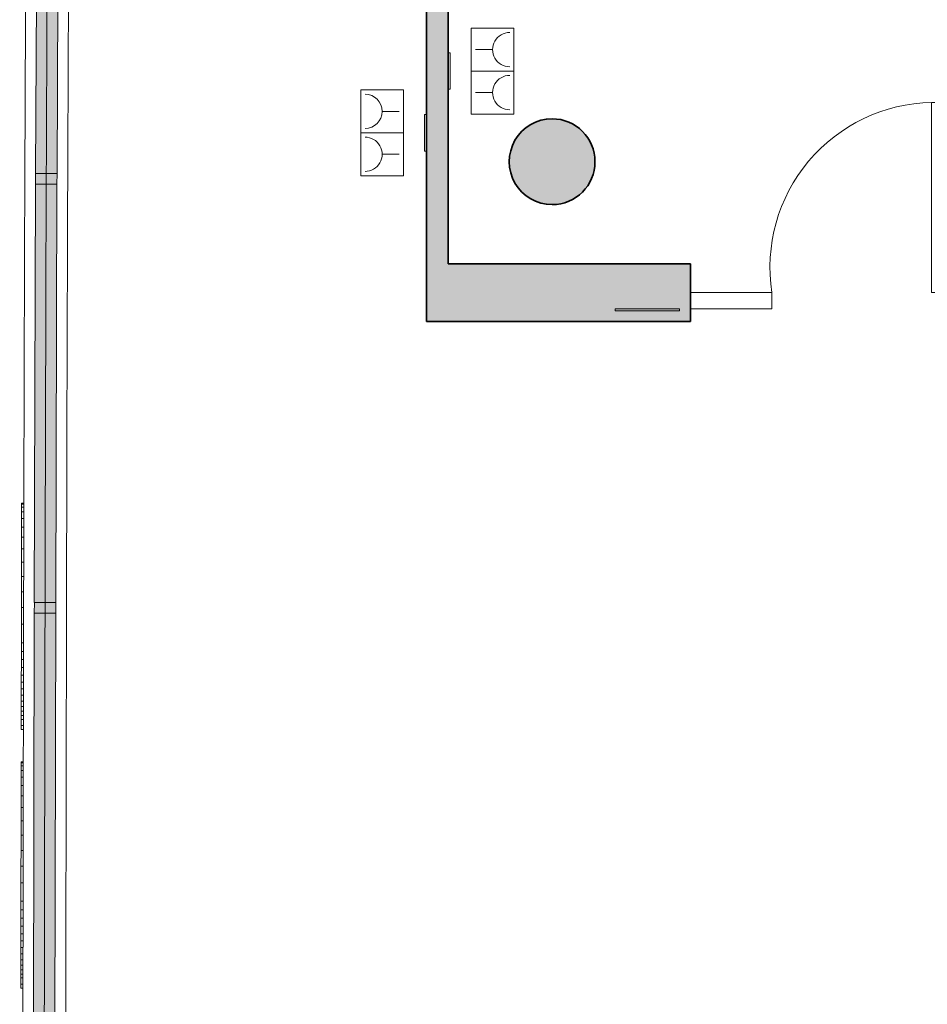
# Model space of a CAD drawing. Units: metres. Extents: x 427605 to 427649, y 4578423 to 4578567.
# Drawn here: x 427606 to 427611, y 4578510 to 4578515 of the extents above; entities that cross this region are included whole.
import ezdxf

# ---------------------------------------------------------------- set-up
doc = ezdxf.new("R2010")
doc.units = ezdxf.units.M
for name, color, linetype, lineweight in [('GV_CC 3 - 00-Auxiliar', 7, 'Continuous', 9), ('GV_CC 3 - 00-Auxiliar Joinery', 251, 'Continuous', 9), ('GV_CC 3 - 1-Joinery', 4, 'Continuous', 9), ('GV_CC 3 - 1-Partition Wall', 2, 'Continuous', 35), ('GV_CC 3 - 1-Pillar', 6, 'Continuous', 35), ('GV_CC 3 - 1-Wall', 3, 'Continuous', 35), ('GV_CC 3 - 13-Signage', 251, 'Continuous', 9), ('GV_CC 3 - 2-Hatch Walls', 252, 'Continuous', 9), ('GV_CC 3 - 2-Projection', 251, 'Continuous', 9), ('GV_CC 3 - 4-Hatch Pillars', 252, 'Continuous', 9), ('GV_CC 3 - 5-Symbology MEP', 1, 'Continuous', 9), ('GV_CC 3 - 6-Electric Elements', 192, 'Continuous', 5)]:
    doc.layers.add(name, color=color, linetype=linetype, lineweight=lineweight)

# ---------------------------------------------------------------- blocks, each defined once
blk = doc.blocks.new('System Panel - A-WALL-CURTAIN-Paves-5696907-DWG_CC3_P2_R1270')
at = {"layer": 'GV_CC 3 - 00-Auxiliar Joinery'}
blk.add_hatch(color=256, dxfattribs=at).paths.add_polyline_path([(-0.975, 0.05), (-0.975, -0.05), (0.975, -0.05), (0.975, 0.05), (-0.6959, 0.05)], flags=0)
at = {"layer": 'GV_CC 3 - 1-Joinery'}
for p, q in [((0.975, 0.05), (-0.975, 0.05)), ((-0.975, 0.05), (-0.975, -0.05)), ((0.975, -0.05), (0.975, 0.05)), ((-0.975, -0.05), (0.975, -0.05))]:
    blk.add_line(p, q, dxfattribs=at)
blk = doc.blocks.new('Rectangular Mullion - 50mm x 100mm-5696905-DWG_CC3_P2_R1270')
at = {"layer": 'GV_CC 3 - 00-Auxiliar Joinery'}
blk.add_hatch(color=256, dxfattribs=at).paths.add_polyline_path([(-0.025, -0.05), (-0.025, 0.05), (0.025, 0.05), (0.025, -0.05)], flags=0)
at = {"layer": 'GV_CC 3 - 1-Joinery'}
for p, q in [((-0.025, 0.05), (0.025, 0.05)), ((-0.025, -0.05), (-0.025, 0.05)), ((0.025, 0.05), (0.025, -0.05)), ((0.025, -0.05), (-0.025, -0.05))]:
    blk.add_line(p, q, dxfattribs=at)
blk = doc.blocks.new('S-WALL-BLDG-CONC-200_Envà_Int_1 - S-WALL-BLDG-CONC-200_Envà_Int_1-5684015-DWG_CC3_P2_R1270')
at = {"layer": 'GV_CC 3 - 2-Projection'}
for points, knots in [([(-18.61, 61.1017), (-18.8318, 61.1072), (-23.3376, 61.2197), (-27.8435, 61.3321), (-32.3211, 61.433), (-36.7988, 61.5339), (-43.2858, 61.6245), (-49.7729, 61.7152), (-56.2563, 61.7624), (-62.7397, 61.8095), (-66.0074, 61.8153), (-69.2752, 61.8212), (-72.5439, 61.827), (-75.8107, 61.8329), (-75.9736, 61.8321), (-79.079, 61.8169), (-82.3476, 61.801), (-85.6197, 61.7851), (-88.8873, 61.7691), (-92.1327, 61.721), (-95.3778, 61.6729), (-101.8683, 61.5766), (-106.458, 61.4944), (-111.0477, 61.4123), (-115.6322, 61.2973), (-120.2167, 61.1824)], [0, 0, 0, 0, 10.101005, 24.857485, 39.582809, 56.473914, 75.561955, 96.842513, 118.11865, 135.873384, 150.111227, 160.833143, 171.554097, 178.879593, 186.026583, 193.175504, 203.724688, 214.451246, 225.152936, 235.82532, 250.023066, 265.691307, 282.830554, 297.886153, 312.936789, 312.936789, 312.936789, 312.936789]), ([(-120.2167, 61.1824), (-115.6322, 61.2973), (-111.0477, 61.4123), (-106.458, 61.4944), (-101.8683, 61.5766), (-95.3778, 61.6729), (-92.1327, 61.721), (-88.8873, 61.7691), (-85.6197, 61.7851), (-82.3476, 61.801), (-79.079, 61.8169), (-75.9736, 61.8321), (-75.8107, 61.8329), (-72.5439, 61.827), (-69.2752, 61.8212), (-66.0074, 61.8153), (-62.7397, 61.8095), (-56.2563, 61.7624), (-49.7729, 61.7152), (-43.2858, 61.6245), (-36.7988, 61.5339), (-32.3211, 61.433), (-27.8435, 61.3321), (-23.3376, 61.2197), (-18.8318, 61.1072), (-18.61, 61.1017)], [-312.936789, -312.936789, -312.936789, -312.936789, -297.886153, -282.830554, -265.691307, -250.023066, -235.82532, -225.152936, -214.451246, -203.724688, -193.175504, -186.026583, -178.879593, -171.554097, -160.833143, -150.111227, -135.873384, -118.11865, -96.842513, -75.561955, -56.473914, -39.582809, -24.857485, -10.101005, 0, 0, 0, 0]), ([(-18.61, 61.1017), (-18.8318, 61.1072), (-23.3376, 61.2197), (-27.8435, 61.3321), (-32.3211, 61.433), (-36.7988, 61.5339), (-43.2858, 61.6245), (-49.7729, 61.7152), (-56.2563, 61.7624), (-62.7397, 61.8095), (-66.0074, 61.8153), (-69.2752, 61.8212), (-72.5439, 61.827), (-75.8107, 61.8329), (-75.9736, 61.8321), (-79.079, 61.8169), (-82.3476, 61.801), (-85.6197, 61.7851), (-88.8873, 61.7691), (-92.1327, 61.721), (-95.3778, 61.6729), (-101.8683, 61.5766), (-106.458, 61.4944), (-111.0477, 61.4123), (-115.6322, 61.2973), (-120.2167, 61.1824)], [0, 0, 0, 0, 10.101005, 24.857485, 39.582809, 56.473914, 75.561955, 96.842513, 118.11865, 135.873384, 150.111227, 160.833143, 171.554097, 178.879593, 186.026583, 193.175504, 203.724688, 214.451246, 225.152936, 235.82532, 250.023066, 265.691307, 282.830554, 297.886153, 312.936789, 312.936789, 312.936789, 312.936789]), ([(-120.2167, 61.1824), (-115.6322, 61.2973), (-111.0477, 61.4123), (-106.458, 61.4944), (-101.8683, 61.5766), (-95.3778, 61.6729), (-92.1327, 61.721), (-88.8873, 61.7691), (-85.6197, 61.7851), (-82.3476, 61.801), (-79.079, 61.8169), (-75.9736, 61.8321), (-75.8107, 61.8329), (-72.5439, 61.827), (-69.2752, 61.8212), (-66.0074, 61.8153), (-62.7397, 61.8095), (-56.2563, 61.7624), (-49.7729, 61.7152), (-43.2858, 61.6245), (-36.7988, 61.5339), (-32.3211, 61.433), (-27.8435, 61.3321), (-23.3376, 61.2197), (-18.8318, 61.1072), (-18.61, 61.1017)], [-312.936789, -312.936789, -312.936789, -312.936789, -297.886153, -282.830554, -265.691307, -250.023066, -235.82532, -225.152936, -214.451246, -203.724688, -193.175504, -186.026583, -178.879593, -171.554097, -160.833143, -150.111227, -135.873384, -118.11865, -96.842513, -75.561955, -56.473914, -39.582809, -24.857485, -10.101005, 0, 0, 0, 0]), ([(-120.2171, 60.9823), (-115.6326, 61.0973), (-111.0481, 61.2122), (-106.4584, 61.2944), (-101.8687, 61.3765), (-95.3782, 61.4728), (-92.1331, 61.5209), (-88.8876, 61.5691), (-85.6201, 61.585), (-82.3479, 61.601), (-79.0794, 61.6169), (-75.974, 61.632), (-75.811, 61.6328), (-72.5442, 61.627), (-69.2756, 61.6211), (-66.0078, 61.6153), (-62.7401, 61.6095), (-56.2566, 61.5623), (-49.7732, 61.5152), (-43.2862, 61.4245), (-36.7991, 61.3338), (-32.3215, 61.233), (-27.8438, 61.1321), (-23.3379, 61.0196), (-18.8321, 60.9071), (-18.6103, 60.9016)], [0, 0, 0, 0, 15.050637, 30.106235, 47.245482, 62.913723, 77.111469, 87.783853, 98.485543, 109.212101, 119.761285, 126.910206, 134.057196, 141.382692, 152.103646, 162.825562, 177.063406, 194.818139, 216.094276, 237.374834, 256.462875, 273.35398, 288.079304, 302.835784, 312.936789, 312.936789, 312.936789, 312.936789]), ([(-18.6103, 60.9016), (-18.8321, 60.9071), (-23.3379, 61.0196), (-27.8438, 61.1321), (-32.3215, 61.233), (-36.7991, 61.3338), (-43.2862, 61.4245), (-49.7732, 61.5152), (-56.2566, 61.5623), (-62.7401, 61.6095), (-66.0078, 61.6153), (-69.2756, 61.6211), (-72.5442, 61.627), (-75.811, 61.6328), (-75.974, 61.632), (-79.0794, 61.6169), (-82.3479, 61.601), (-85.6201, 61.585), (-88.8876, 61.5691), (-92.1331, 61.5209), (-95.3782, 61.4728), (-101.8687, 61.3765), (-106.4584, 61.2944), (-111.0481, 61.2122), (-115.6326, 61.0973), (-120.2171, 60.9823)], [-312.936789, -312.936789, -312.936789, -312.936789, -302.835784, -288.079304, -273.35398, -256.462875, -237.374834, -216.094276, -194.818139, -177.063406, -162.825562, -152.103646, -141.382692, -134.057196, -126.910206, -119.761285, -109.212101, -98.485543, -87.783853, -77.111469, -62.913723, -47.245482, -30.106235, -15.050637, 0, 0, 0, 0]), ([(-120.2171, 60.9823), (-115.6326, 61.0973), (-111.0481, 61.2122), (-106.4584, 61.2944), (-101.8687, 61.3765), (-95.3782, 61.4728), (-92.1331, 61.5209), (-88.8876, 61.5691), (-85.6201, 61.585), (-82.3479, 61.601), (-79.0794, 61.6169), (-75.974, 61.632), (-75.811, 61.6328), (-72.5442, 61.627), (-69.2756, 61.6211), (-66.0078, 61.6153), (-62.7401, 61.6095), (-56.2566, 61.5623), (-49.7732, 61.5152), (-43.2862, 61.4245), (-36.7991, 61.3338), (-32.3215, 61.233), (-27.8438, 61.1321), (-23.3379, 61.0196), (-18.8321, 60.9071), (-18.6103, 60.9016)], [0, 0, 0, 0, 15.050637, 30.106235, 47.245482, 62.913723, 77.111469, 87.783853, 98.485543, 109.212101, 119.761285, 126.910206, 134.057196, 141.382692, 152.103646, 162.825562, 177.063406, 194.818139, 216.094276, 237.374834, 256.462875, 273.35398, 288.079304, 302.835784, 312.936789, 312.936789, 312.936789, 312.936789]), ([(-18.6103, 60.9016), (-18.8321, 60.9071), (-23.3379, 61.0196), (-27.8438, 61.1321), (-32.3215, 61.233), (-36.7991, 61.3338), (-43.2862, 61.4245), (-49.7732, 61.5152), (-56.2566, 61.5623), (-62.7401, 61.6095), (-66.0078, 61.6153), (-69.2756, 61.6211), (-72.5442, 61.627), (-75.811, 61.6328), (-75.974, 61.632), (-79.0794, 61.6169), (-82.3479, 61.601), (-85.6201, 61.585), (-88.8876, 61.5691), (-92.1331, 61.5209), (-95.3782, 61.4728), (-101.8687, 61.3765), (-106.4584, 61.2944), (-111.0481, 61.2122), (-115.6326, 61.0973), (-120.2171, 60.9823)], [-312.936789, -312.936789, -312.936789, -312.936789, -302.835784, -288.079304, -273.35398, -256.462875, -237.374834, -216.094276, -194.818139, -177.063406, -162.825562, -152.103646, -141.382692, -134.057196, -126.910206, -119.761285, -109.212101, -98.485543, -87.783853, -77.111469, -62.913723, -47.245482, -30.106235, -15.050637, 0, 0, 0, 0])]:
    blk.add_open_spline(points, degree=3, knots=knots, dxfattribs=at)
blk = doc.blocks.new('PV3-EP-ARC_2020_rvt-1-DWG_CC3_P2_R1270')
at = {"layer": 'GV_CC 3 - 00-Auxiliar'}
blk.add_open_spline([(427606.9521, 4578543.9592), (427606.9283, 4578542.8837), (427606.8688, 4578540.0503), (427606.7862, 4578534.1456), (427606.6956, 4578527.6586), (427606.6484, 4578521.1751), (427606.6013, 4578514.6917), (427606.5954, 4578511.424), (427606.5896, 4578508.1562), (427606.5837, 4578504.8876), (427606.5779, 4578501.6208), (427606.5787, 4578501.4578), (427606.5938, 4578498.3524), (427606.6098, 4578495.0839), (427606.6257, 4578491.8117), (427606.6416, 4578488.5442), (427606.6898, 4578485.2987), (427606.7379, 4578482.0537), (427606.8342, 4578475.5632), (427606.9007, 4578471.8464), (427606.9407, 4578469.6113), (427606.952, 4578469.0087)], degree=3, knots=[44.722991, 44.722991, 44.722991, 44.722991, 56.473914, 75.561955, 96.842513, 118.11865, 135.873384, 150.111227, 160.833143, 171.554097, 178.879593, 186.026583, 193.175504, 203.724688, 214.451246, 225.152936, 235.82532, 250.023066, 265.691307, 282.830554, 288.782973, 288.782973, 288.782973, 288.782973], dxfattribs=at)
at = {"layer": 'GV_CC 3 - 13-Signage'}
for p, q in [((427606.4872, 4578512.4445), (427606.4873, 4578512.449)), ((427606.4872, 4578512.4311), (427606.4872, 4578512.4445)), ((427606.4975, 4578512.4445), (427606.4872, 4578512.4445)), ((427606.4872, 4578512.4088), (427606.4872, 4578512.4311)), ((427606.4975, 4578512.4311), (427606.4872, 4578512.4311)), ((427606.4975, 4578512.449), (427606.4873, 4578512.449)), ((427606.4871, 4578512.3776), (427606.4872, 4578512.4088)), ((427606.4974, 4578512.4088), (427606.4872, 4578512.4088)), ((427606.4871, 4578512.3382), (427606.4871, 4578512.3776)), ((427606.4974, 4578512.3776), (427606.4871, 4578512.3776)), ((427606.487, 4578512.2912), (427606.4871, 4578512.3382)), ((427606.4973, 4578512.3381), (427606.4871, 4578512.3382)), ((427606.4869, 4578512.2367), (427606.487, 4578512.2912)), ((427606.4972, 4578512.2912), (427606.487, 4578512.2912)), ((427606.4868, 4578512.1747), (427606.4869, 4578512.2367)), ((427606.497, 4578512.2367), (427606.4869, 4578512.2367)), ((427606.4866, 4578512.1073), (427606.4868, 4578512.1747)), ((427606.4969, 4578512.1747), (427606.4868, 4578512.1747)), ((427606.4865, 4578512.0365), (427606.4866, 4578512.1073)), ((427606.4968, 4578512.1072), (427606.4866, 4578512.1073)), ((427606.4864, 4578511.9625), (427606.4865, 4578512.0365)), ((427606.4966, 4578512.0365), (427606.4865, 4578512.0365)), ((427606.4862, 4578511.8851), (427606.4864, 4578511.9625)), ((427606.4965, 4578511.9624), (427606.4864, 4578511.9625)), ((427606.4861, 4578511.7989), (427606.4862, 4578511.8851)), ((427606.4963, 4578511.8851), (427606.4862, 4578511.8851)), ((427606.486, 4578511.7585), (427606.4861, 4578511.7989)), ((427606.4961, 4578511.7989), (427606.4861, 4578511.7989)), ((427606.4859, 4578511.7199), (427606.486, 4578511.7585)), ((427606.4961, 4578511.7585), (427606.486, 4578511.7585)), ((427606.4859, 4578511.683), (427606.4859, 4578511.7199)), ((427606.496, 4578511.7199), (427606.4859, 4578511.7199)), ((427606.4858, 4578511.648), (427606.4859, 4578511.683)), ((427606.4959, 4578511.683), (427606.4859, 4578511.683)), ((427606.4857, 4578511.5833), (427606.4858, 4578511.6147)), ((427606.4858, 4578511.6147), (427606.4858, 4578511.648)), ((427606.4958, 4578511.648), (427606.4858, 4578511.648)), ((427606.4958, 4578511.6147), (427606.4858, 4578511.6147)), ((427606.4857, 4578511.5539), (427606.4857, 4578511.5833)), ((427606.4957, 4578511.5833), (427606.4857, 4578511.5833)), ((427606.4856, 4578511.5268), (427606.4857, 4578511.5539)), ((427606.4856, 4578511.502), (427606.4856, 4578511.5268)), ((427606.4956, 4578511.5268), (427606.4856, 4578511.5268)), ((427606.4957, 4578511.5539), (427606.4857, 4578511.5539)), ((427606.4855, 4578511.4796), (427606.4856, 4578511.502)), ((427606.4855, 4578511.4595), (427606.4855, 4578511.4796)), ((427606.4955, 4578511.4796), (427606.4855, 4578511.4796)), ((427606.4956, 4578511.502), (427606.4856, 4578511.502)), ((427606.4854, 4578511.413), (427606.4855, 4578511.4417)), ((427606.4855, 4578511.4417), (427606.4855, 4578511.4595)), ((427606.4955, 4578511.4594), (427606.4855, 4578511.4595)), ((427606.4955, 4578511.4416), (427606.4855, 4578511.4417)), ((427606.4854, 4578511.3942), (427606.4854, 4578511.413)), ((427606.4954, 4578511.413), (427606.4854, 4578511.413)), ((427606.4954, 4578511.3942), (427606.4854, 4578511.3942)), ((427606.4851, 4578511.239), (427606.4851, 4578511.2435)), ((427606.4951, 4578511.2435), (427606.4851, 4578511.2435)), ((427606.4851, 4578511.2257), (427606.4851, 4578511.239)), ((427606.4951, 4578511.239), (427606.4851, 4578511.239)), ((427606.485, 4578511.2034), (427606.4851, 4578511.2257)), ((427606.485, 4578511.1721), (427606.485, 4578511.2034)), ((427606.495, 4578511.2033), (427606.485, 4578511.2034)), ((427606.4951, 4578511.2256), (427606.4851, 4578511.2257)), ((427606.4849, 4578511.1327), (427606.485, 4578511.1721)), ((427606.495, 4578511.1721), (427606.485, 4578511.1721)), ((427606.4848, 4578511.0857), (427606.4849, 4578511.1327)), ((427606.4949, 4578511.1327), (427606.4849, 4578511.1327)), ((427606.4847, 4578511.0312), (427606.4848, 4578511.0857)), ((427606.4948, 4578511.0857), (427606.4848, 4578511.0857)), ((427606.4846, 4578510.9692), (427606.4847, 4578511.0312)), ((427606.4947, 4578511.0312), (427606.4847, 4578511.0312)), ((427606.4845, 4578510.9018), (427606.4846, 4578510.9692)), ((427606.4946, 4578510.9692), (427606.4846, 4578510.9692)), ((427606.4844, 4578510.831), (427606.4845, 4578510.9018)), ((427606.4945, 4578510.9018), (427606.4845, 4578510.9018)), ((427606.4842, 4578510.757), (427606.4844, 4578510.831)), ((427606.4944, 4578510.831), (427606.4844, 4578510.831)), ((427606.4841, 4578510.6796), (427606.4842, 4578510.757)), ((427606.4942, 4578510.757), (427606.4842, 4578510.757)), ((427606.4839, 4578510.5934), (427606.4841, 4578510.6796)), ((427606.4941, 4578510.6796), (427606.4841, 4578510.6796)), ((427606.4838, 4578510.5144), (427606.4839, 4578510.553)), ((427606.4839, 4578510.553), (427606.4839, 4578510.5934)), ((427606.4939, 4578510.5934), (427606.4839, 4578510.5934)), ((427606.4939, 4578510.553), (427606.4839, 4578510.553)), ((427606.4837, 4578510.4776), (427606.4838, 4578510.5144)), ((427606.4938, 4578510.5144), (427606.4838, 4578510.5144)), ((427606.4837, 4578510.4425), (427606.4837, 4578510.4776)), ((427606.4937, 4578510.4776), (427606.4837, 4578510.4776)), ((427606.4836, 4578510.4093), (427606.4837, 4578510.4425)), ((427606.4937, 4578510.4425), (427606.4837, 4578510.4425)), ((427606.4835, 4578510.3484), (427606.4836, 4578510.3778)), ((427606.4836, 4578510.3778), (427606.4836, 4578510.4093)), ((427606.4936, 4578510.4093), (427606.4836, 4578510.4093)), ((427606.4936, 4578510.3778), (427606.4836, 4578510.3778)), ((427606.4834, 4578510.3213), (427606.4835, 4578510.3484)), ((427606.4834, 4578510.2965), (427606.4834, 4578510.3213)), ((427606.4934, 4578510.3213), (427606.4834, 4578510.3213)), ((427606.4935, 4578510.3484), (427606.4835, 4578510.3484)), ((427606.4833, 4578510.254), (427606.4834, 4578510.2741)), ((427606.4834, 4578510.2741), (427606.4834, 4578510.2965)), ((427606.4934, 4578510.2965), (427606.4834, 4578510.2965)), ((427606.4934, 4578510.2741), (427606.4834, 4578510.2741)), ((427606.4832, 4578510.2076), (427606.4833, 4578510.2362)), ((427606.4833, 4578510.2362), (427606.4833, 4578510.254)), ((427606.4933, 4578510.254), (427606.4833, 4578510.254)), ((427606.4933, 4578510.2362), (427606.4833, 4578510.2362)), ((427606.4832, 4578510.1887), (427606.4832, 4578510.2076)), ((427606.4932, 4578510.2075), (427606.4832, 4578510.2076)), ((427606.4932, 4578510.1887), (427606.4832, 4578510.1887))]:
    blk.add_line(p, q, dxfattribs=at)
for name, p, rotation in [('S-WALL-BLDG-CONC-200_Envà_Int_1 - S-WALL-BLDG-CONC-200_Envà_Int_1-5684015-DWG_CC3_P2_R1270', (427668.3108, 4578577.4316), 90.00000000000026), ('System Panel - A-WALL-CURTAIN-Paves-5696907-DWG_CC3_P2_R1270', (427606.6073, 4578514.9616), 269.7090882380121), ('System Panel - A-WALL-CURTAIN-Paves-5696907-DWG_CC3_P2_R1270', (427606.5993, 4578512.9616), 269.8348049457953), ('System Panel - A-WALL-CURTAIN-Paves-5696907-DWG_CC3_P2_R1270', (427606.5946, 4578510.9616), 269.895441700318)]:
    blk.add_blockref(name, p, dxfattribs=dict(rotation=rotation))
at = {"extrusion": (0, 0, -1)}
for p, rotation in [((-427606.6022, 4578513.9616), 270.2270651871062), ((-427606.5965, 4578511.9616), 270.1164013091965)]:
    blk.add_blockref('Rectangular Mullion - 50mm x 100mm-5696905-DWG_CC3_P2_R1270', p, dxfattribs=dict(at, rotation=rotation))
blk = doc.blocks.new('CC3-EP-STR_rvt-1-DWG_CC3_P2_R1270')
at = {"layer": 'GV_CC 3 - 4-Hatch Pillars'}
blk.add_hatch(color=256, dxfattribs=at).paths.add_polyline_path([(427609.1601, 4578514.017), (427609.1601, 4578514.0652), (427609.1485, 4578514.112), (427609.1261, 4578514.1547), (427609.0936, 4578514.1912), (427609.0545, 4578514.2182), (427609.0094, 4578514.2353), (427608.9615, 4578514.2411), (427608.9137, 4578514.2353), (427608.8686, 4578514.2182), (427608.8289, 4578514.1908), (427608.7969, 4578514.1547), (427608.7745, 4578514.112), (427608.763, 4578514.0644), (427608.763, 4578514.017), (427608.7745, 4578513.9702), (427608.7969, 4578513.9275), (427608.8289, 4578513.8914), (427608.8686, 4578513.864), (427608.9137, 4578513.8469), (427608.9615, 4578513.8411), (427609.0094, 4578513.8469), (427609.0545, 4578513.864), (427609.0942, 4578513.8914), (427609.1261, 4578513.9275), (427609.1485, 4578513.9702)], flags=0)
at = {"layer": 'GV_CC 3 - 1-Pillar'}
for major_axis, start_param, end_param in [((0.2, 0), 1.570796, 4.712389), ((0, 0.2), 3.141593, 6.283185)]:
    blk.add_ellipse((427608.9615, 4578514.0411), major_axis=major_axis, ratio=1, start_param=start_param, end_param=end_param, dxfattribs=at)
blk = doc.blocks.new('EI-ELEC-EQPM-UNDF-TomasFuerzaDatos - IE20FUE_TomaMonofasica_2F_Pared-V11-DWG_CC3_P2_R1270')
at = {"layer": 'GV_CC 3 - 6-Electric Elements'}
for p, q in [((-0.085, 0.005), (-0.085, -0.005)), ((0.085, -0.005), (0.085, 0.005)), ((-0.085, -0.005), (0.085, -0.005))]:
    blk.add_line(p, q, dxfattribs=at)
blk = doc.blocks.new('EI-ELEC-EQPM-UNDF-TomasFuerzaDatos - IE20FUE_TomaMonofasica_2F_Pared-4824645-DWG_CC3_P2_R1270')
at = {"layer": 'GV_CC 3 - 6-Electric Elements'}
for p, q in [((-0.085, 0.005), (-0.085, -0.005)), ((0.085, -0.005), (0.085, 0.005)), ((-0.085, -0.005), (0.085, -0.005))]:
    blk.add_line(p, q, dxfattribs=at)
blk = doc.blocks.new('CC3-EP-MEP_rvt-1-DWG_CC3_P2_R1270')
at = {"layer": 'GV_CC 3 - 5-Symbology MEP'}
for p, q in [((427608.7836, 4578514.6634), (427608.5836, 4578514.6634)), ((427608.5836, 4578514.6634), (427608.5836, 4578514.2634)), ((427608.7836, 4578514.6634), (427608.5836, 4578514.6634)), ((427608.7836, 4578514.2634), (427608.7836, 4578514.6634)), ((427608.6036, 4578514.5634), (427608.6836, 4578514.5634)), ((427608.7836, 4578514.4634), (427608.5836, 4578514.4634)), ((427608.7836, 4578514.4634), (427608.5836, 4578514.4634)), ((427608.0689, 4578514.3756), (427608.0689, 4578513.9756)), ((427608.2689, 4578514.3756), (427608.0689, 4578514.3756)), ((427608.0689, 4578514.3756), (427608.2689, 4578514.3756)), ((427608.2689, 4578513.9756), (427608.2689, 4578514.3756)), ((427608.6036, 4578514.3634), (427608.6836, 4578514.3634)), ((427608.2489, 4578514.2756), (427608.1689, 4578514.2756)), ((427608.5836, 4578514.2634), (427608.7836, 4578514.2634)), ((427608.7836, 4578514.2634), (427608.5836, 4578514.2634)), ((427608.0689, 4578514.1756), (427608.2689, 4578514.1756)), ((427608.0689, 4578514.1756), (427608.2689, 4578514.1756)), ((427608.2489, 4578514.0756), (427608.1689, 4578514.0756)), ((427608.0689, 4578513.9756), (427608.2689, 4578513.9756)), ((427608.0689, 4578513.9756), (427608.2689, 4578513.9756))]:
    blk.add_line(p, q, dxfattribs=at)
for centre, major_axis, start_param, end_param in [((427608.7636, 4578514.5634), (-0.0492, 0.0631), 5.620276, 8.761869), ((427608.7636, 4578514.3634), (-0.0492, 0.0631), 5.620276, 8.761869), ((427608.0889, 4578514.2756), (0.0783, 0.0164), 4.506184, 7.647776), ((427608.0889, 4578514.0756), (-0.0203, 0.0774), 2.885398, 6.026991)]:
    blk.add_ellipse(centre, major_axis=major_axis, ratio=1, start_param=start_param, end_param=end_param, dxfattribs=at)
for name, p, rotation in [('EI-ELEC-EQPM-UNDF-TomasFuerzaDatos - IE20FUE_TomaMonofasica_2F_Pared-4824645-DWG_CC3_P2_R1270', (427608.4812, 4578514.4634), 89.99999999999946), ('EI-ELEC-EQPM-UNDF-TomasFuerzaDatos - IE20FUE_TomaMonofasica_2F_Pared-V11-DWG_CC3_P2_R1270', (427608.3712, 4578514.1756), 269.9999999999996)]:
    blk.add_blockref(name, p, dxfattribs=dict(rotation=rotation))
blk = doc.blocks.new('QS-SIGN-EVAC-GENERICHORIZONTALSIGN - QS-SIGN-EVAC-GENERICHORIZONTALSIGN_300x200-V45-DWG_CC3_P2_R1270')
at = {"layer": 'GV_CC 3 - 13-Signage'}
for p, q in [((0.3, 0), (0, 0)), ((0, 0), (0, -0.01)), ((0, -0.01), (0.3, -0.01)), ((0.3, -0.01), (0.3, 0))]:
    blk.add_line(p, q, dxfattribs=at)
blk = doc.blocks.new('A-DOOR-GENF-UNDF-Double_Leaf_Continuous - A-DOOR-GENF-UNDF-2_00X1_20_wood-8755377-DWG_CC3_P2_R1270')
at = {"layer": 'GV_CC 3 - 1-Joinery'}
for p, q in [((0.745, 0.887), (0.82, 0.887)), ((0.745, 0), (0.745, 0.887)), ((0.82, 0), (0.82, 0.887)), ((-0.38, 0), (0, 0)), ((0, 0), (0, -0.075)), ((0.82, 0), (0.745, 0)), ((0, -0.075), (-0.38, -0.075))]:
    blk.add_line(p, q, dxfattribs=at)
blk.add_arc((0.7614, 0.1169), 0.7703, 91.2163, 188.7282, dxfattribs=at)
blk = doc.blocks.new('CC3-EP-ARC_rvt-1-DWG_CC3_P2_R1270')
at = {"layer": 'GV_CC 3 - 2-Hatch Walls'}
blk.add_hatch(color=256, dxfattribs=at).paths.add_polyline_path([(427608.4762, 4578520.1327), (427608.3762, 4578520.1327), (427608.3762, 4578513.5657), (427608.4762, 4578513.5657), (427608.4762, 4578519.8927)], flags=0)
h = blk.add_hatch(color=256, dxfattribs=at)
h.paths.add_polyline_path([(427611.1263, 4578513.563), (427611.1263, 4578513.5657), (427610.8063, 4578513.5657), (427610.8063, 4578513.2957), (427611.1263, 4578513.2957), (427611.1263, 4578513.4896)], flags=0)
h.paths.add_polyline_path([(427609.6063, 4578513.2957), (427609.6063, 4578513.5657), (427608.3762, 4578513.5657), (427608.3762, 4578513.2957), (427609.4389, 4578513.2957)], flags=0)
at = {"layer": 'GV_CC 3 - 1-Partition Wall'}
for p, q in [((427608.3762, 4578520.1327), (427608.3762, 4578513.5657)), ((427608.4762, 4578513.5657), (427608.4762, 4578519.8927))]:
    blk.add_line(p, q, dxfattribs=at)
at = {"layer": 'GV_CC 3 - 1-Wall'}
for p, q in [((427608.3762, 4578513.5657), (427608.3762, 4578513.2957)), ((427609.6063, 4578513.5657), (427608.4762, 4578513.5657)), ((427609.6063, 4578513.2957), (427609.6063, 4578513.5657)), ((427608.3762, 4578513.2957), (427609.6063, 4578513.2957))]:
    blk.add_line(p, q, dxfattribs=at)
blk.add_blockref('A-DOOR-GENF-UNDF-Double_Leaf_Continuous - A-DOOR-GENF-UNDF-2_00X1_20_wood-8755377-DWG_CC3_P2_R1270', (427609.9863, 4578513.4307))
at = {"rotation": 180}
blk.add_blockref('QS-SIGN-EVAC-GENERICHORIZONTALSIGN - QS-SIGN-EVAC-GENERICHORIZONTALSIGN_300x200-V45-DWG_CC3_P2_R1270', (427609.5562, 4578513.3454), dxfattribs=at)

msp = doc.modelspace()

# ---------------------------------------------------------------- block references
for name in ['CC3-EP-ARC_rvt-1-DWG_CC3_P2_R1270', 'CC3-EP-STR_rvt-1-DWG_CC3_P2_R1270', 'PV3-EP-ARC_2020_rvt-1-DWG_CC3_P2_R1270', 'CC3-EP-MEP_rvt-1-DWG_CC3_P2_R1270']:
    msp.add_blockref(name, (0, 0))

doc.saveas('drawing.dxf')
